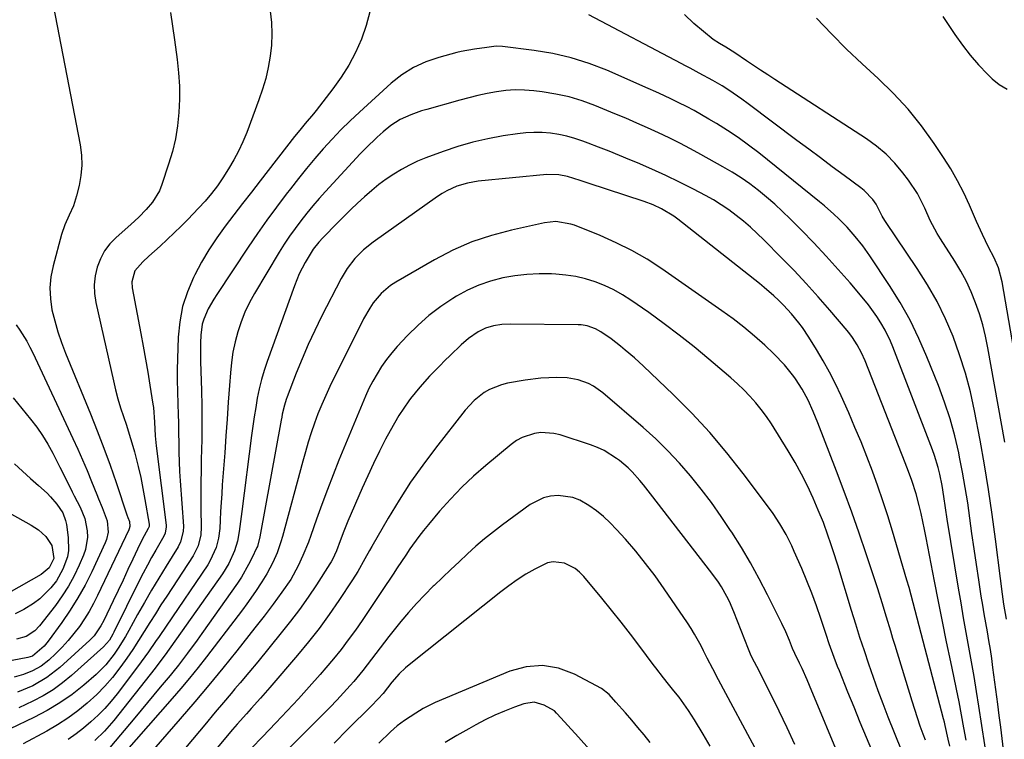
# Model space of a CAD drawing. Units: inches. Extents: x 1880426 to 1885692, y 464426 to 469733.
# Drawn here: x 1882625 to 1882924, y 468571 to 468790 of the extents above; entities that cross this region are included whole.
import ezdxf

# ---------------------------------------------------------------- set-up
doc = ezdxf.new("R2010")
doc.units = ezdxf.units.IN
doc.header["$MEASUREMENT"] = 0
doc.layers.add('7', color=7, linetype='Continuous')
doc.layers.add('8', color=7, linetype='Continuous')

msp = doc.modelspace()

# ---------------------------------------------------------------- linework, layer by layer
at = {"layer": '7', "color": 18}
for points in [[(1882633.27, 468803.13, 2032), (1882643.2, 468751.77, 2032), (1882643.59, 468748.66, 2032), (1882643.72, 468745.55, 2032), (1882643.44, 468742.46, 2032), (1882642.89, 468739.38, 2032), (1882642.13, 468736.31, 2032), (1882641.19, 468733.29, 2032), (1882639.87, 468730.41, 2032), (1882638.54, 468727.53, 2032), (1882637.54, 468724.52, 2032), (1882634.99, 468715.07, 2032), (1882634.35, 468711.73, 2032), (1882634.03, 468708.39, 2032), (1882634.19, 468705.03, 2032), (1882634.68, 468701.67, 2032), (1882635.51, 468698.32, 2032), (1882636.45, 468695.01, 2032), (1882637.56, 468691.76, 2032), (1882638.79, 468688.54, 2032), (1882646.35, 468670.12, 2032), (1882648.41, 468664.96, 2032), (1882650.4, 468659.76, 2032), (1882652.3, 468654.53, 2032), (1882654.13, 468649.28, 2032), (1882657.4, 468639.55, 2032), (1882657.69, 468638.73, 2032), (1882658.17, 468637.46, 2032), (1882658.29, 468636, 2032), (1882658.12, 468635.28, 2032), (1882657.98, 468634.94, 2032), (1882648.48, 468615.03, 2032), (1882647.24, 468612.6, 2032), (1882645.93, 468610.22, 2032), (1882644.49, 468607.91, 2032), (1882642.98, 468605.64, 2032), (1882641.35, 468603.46, 2032), (1882639.63, 468601.36, 2032), (1882637.77, 468599.37, 2032), (1882635.83, 468597.46, 2032), (1882633.67, 468595.45, 2032), (1882631.36, 468593.64, 2032), (1882628.79, 468592.21, 2032), (1882626.05, 468591.11, 2032), (1882623.22, 468590.26, 2032)], [(1882700.89, 468792.25, 2028), (1882701.22, 468788.84, 2028), (1882701.37, 468785.44, 2028), (1882701.22, 468782.03, 2028), (1882700.87, 468778.62, 2028), (1882700.27, 468775.24, 2028), (1882699.53, 468771.9, 2028), (1882698.57, 468768.61, 2028), (1882697.46, 468765.36, 2028), (1882693.75, 468755.53, 2028), (1882692.57, 468752.67, 2028), (1882691.28, 468749.87, 2028), (1882689.82, 468747.16, 2028), (1882688.25, 468744.5, 2028), (1882686.52, 468741.77, 2028), (1882684.86, 468739.32, 2028), (1882683.06, 468736.97, 2028), (1882681.15, 468734.71, 2028), (1882679.13, 468732.53, 2028), (1882675.87, 468729.15, 2028), (1882673.82, 468727.07, 2028), (1882671.74, 468725.02, 2028), (1882669.63, 468723.01, 2028), (1882667.49, 468721.03, 2028), (1882664.09, 468717.95, 2028), (1882662.27, 468716.24, 2028), (1882659.79, 468713.5, 2028), (1882658.86, 468710.15, 2028), (1882658.99, 468708.39, 2028), (1882661.63, 468694.56, 2028), (1882662.36, 468690.63, 2028), (1882663.07, 468686.71, 2028), (1882663.74, 468682.77, 2028), (1882664.39, 468678.83, 2028), (1882665.3, 468673.12, 2028), (1882665.46, 468672.03, 2028), (1882665.79, 468667.59, 2028), (1882666.01, 468663.49, 2028), (1882666.19, 468661.44, 2028), (1882666.3, 468660.42, 2028), (1882669.27, 468636.35, 2028), (1882669.31, 468635.85, 2028), (1882669.02, 468633.92, 2028), (1882668.65, 468633, 2028), (1882666.22, 468628.84, 2028), (1882664.89, 468626.54, 2028), (1882663.6, 468624.22, 2028), (1882662.36, 468621.86, 2028), (1882661.15, 468619.49, 2028), (1882653.44, 468603.87, 2028), (1882653.13, 468603.26, 2028), (1882652.08, 468601.49, 2028), (1882650.29, 468599.42, 2028), (1882640.63, 468590.78, 2028), (1882637.89, 468588.53, 2028), (1882635.03, 468586.44, 2028), (1882632.01, 468584.61, 2028), (1882628.87, 468582.95, 2028), (1882624.61, 468580.98, 2028)], [(1882731.08, 468792.12, 2026), (1882729.96, 468787.93, 2026), (1882728.56, 468783.79, 2026), (1882726.77, 468779.8, 2026), (1882724.76, 468775.93, 2026), (1882722.42, 468772.25, 2026), (1882719.87, 468768.7, 2026), (1882714.76, 468762.19, 2026), (1882713.96, 468761.19, 2026), (1882711.51, 468758.22, 2026), (1882709.87, 468756.25, 2026), (1882708.27, 468754.25, 2026), (1882697.85, 468740.88, 2026), (1882695.17, 468737.43, 2026), (1882692.51, 468733.98, 2026), (1882689.85, 468730.52, 2026), (1882687.21, 468727.05, 2026), (1882684.67, 468723.51, 2026), (1882682.26, 468719.89, 2026), (1882680.06, 468716.14, 2026), (1882677.99, 468712.31, 2026), (1882677.6, 468711.53, 2026), (1882675.75, 468707.17, 2026), (1882674.3, 468702.7, 2026), (1882673.44, 468698.09, 2026), (1882672.97, 468693.37, 2026), (1882672.76, 468686.79, 2026), (1882672.69, 468683.52, 2026), (1882672.67, 468680.26, 2026), (1882672.71, 468677, 2026), (1882672.83, 468673.02, 2026), (1882672.93, 468670.12, 2026), (1882673.02, 468667.21, 2026), (1882673.07, 468664.31, 2026), (1882673.11, 468661.4, 2026), (1882673.16, 468658.5, 2026), (1882673.25, 468655.6, 2026), (1882673.39, 468652.7, 2026), (1882673.56, 468649.8, 2026), (1882674.53, 468636.05, 2026), (1882674.51, 468634.42, 2026), (1882673.7, 468631.27, 2026), (1882672.94, 468629.83, 2026), (1882669.3, 468623.97, 2026), (1882667.07, 468620.32, 2026), (1882664.88, 468616.66, 2026), (1882662.74, 468612.95, 2026), (1882660.65, 468609.23, 2026), (1882657.96, 468604.37, 2026), (1882656.93, 468602.56, 2026), (1882654.73, 468599.02, 2026), (1882653.56, 468597.28, 2026), (1882650.99, 468594.03, 2026), (1882648.03, 468591.11, 2026), (1882644.31, 468587.88, 2026), (1882640.77, 468585.05, 2026), (1882637.09, 468582.43, 2026), (1882633.21, 468580.12, 2026), (1882629.19, 468578.02, 2026), (1882622.01, 468574.64, 2026)], [(1882924.17, 468607.9, 2026), (1882923.42, 468612.37, 2026), (1882922.97, 468615.4, 2026), (1882922.33, 468620.24, 2026), (1882920.87, 468632.11, 2026), (1882919.87, 468639.64, 2026), (1882918.77, 468647.17, 2026), (1882917.53, 468654.66, 2026), (1882916.18, 468662.15, 2026), (1882914.48, 468671.09, 2026), (1882913.23, 468676.82, 2026), (1882911.76, 468682.48, 2026), (1882909.99, 468688.06, 2026), (1882908, 468693.58, 2026), (1882905.68, 468698.96, 2026), (1882903.13, 468704.22, 2026), (1882900.24, 468709.3, 2026), (1882897.12, 468714.27, 2026), (1882887.47, 468728.53, 2026), (1882887.3, 468728.79, 2026), (1882886.5, 468730.12, 2026), (1882884.65, 468733.76, 2026), (1882883.64, 468735.16, 2026), (1882881.05, 468737.91, 2026), (1882880.06, 468738.71, 2026), (1882874.94, 468742.48, 2026), (1882871.36, 468745.12, 2026), (1882867.78, 468747.78, 2026), (1882864.21, 468750.44, 2026), (1882860.64, 468753.11, 2026), (1882845.88, 468764.22, 2026), (1882843.94, 468765.63, 2026), (1882839.96, 468768.33, 2026), (1882837.92, 468769.6, 2026), (1882835.14, 468771.27, 2026), (1882831.02, 468773.54, 2026), (1882828.24, 468774.98, 2026), (1882826.85, 468775.7, 2026), (1882825.47, 468776.43, 2026), (1882797.56, 468791.18, 2026)], [(1882923.67, 468661.51, 2028), (1882918.53, 468690.19, 2028), (1882917.82, 468693.66, 2028), (1882916.98, 468697.1, 2028), (1882915.96, 468700.49, 2028), (1882914.82, 468703.85, 2028), (1882913.49, 468707.13, 2028), (1882912.02, 468710.34, 2028), (1882910.34, 468713.45, 2028), (1882908.52, 468716.49, 2028), (1882904.15, 468723.28, 2028), (1882903.19, 468724.83, 2028), (1882901.03, 468728.82, 2028), (1882899.4, 468732.53, 2028), (1882897.17, 468736.94, 2028), (1882894.44, 468741.05, 2028), (1882892.8, 468743.24, 2028), (1882890.35, 468746.17, 2028), (1882887.71, 468748.9, 2028), (1882884.81, 468751.33, 2028), (1882881.72, 468753.57, 2028), (1882853.92, 468771.54, 2028), (1882851.76, 468772.95, 2028), (1882849.61, 468774.37, 2028), (1882847.47, 468775.81, 2028), (1882845.34, 468777.26, 2028), (1882841.8, 468779.68, 2028), (1882839.09, 468781.39, 2028), (1882837.12, 468782.5, 2028), (1882835.25, 468783.74, 2028), (1882829.32, 468788.52, 2028), (1882826.48, 468791.25, 2028)], [(1882923.25, 468568.2, 2024), (1882922.85, 468571.67, 2024), (1882922.43, 468575.13, 2024), (1882922, 468578.59, 2024), (1882921.55, 468582.05, 2024), (1882920.08, 468593.21, 2024), (1882919.7, 468595.93, 2024), (1882919.3, 468598.64, 2024), (1882918.86, 468601.34, 2024), (1882918.39, 468604.04, 2024), (1882917.91, 468606.74, 2024), (1882917.44, 468609.44, 2024), (1882916.99, 468612.14, 2024), (1882916.56, 468614.85, 2024), (1882915.77, 468619.84, 2024), (1882915.06, 468624.49, 2024), (1882914.37, 468629.15, 2024), (1882913.72, 468633.81, 2024), (1882913.09, 468638.48, 2024), (1882912.43, 468643.14, 2024), (1882911.7, 468647.79, 2024), (1882910.87, 468652.42, 2024), (1882909.97, 468657.04, 2024), (1882909.71, 468658.3, 2024), (1882908.49, 468663.51, 2024), (1882907.09, 468668.65, 2024), (1882905.41, 468673.72, 2024), (1882903.55, 468678.73, 2024), (1882900.07, 468687.41, 2024), (1882897.61, 468693.04, 2024), (1882894.93, 468698.55, 2024), (1882891.92, 468703.89, 2024), (1882888.68, 468709.11, 2024), (1882882.72, 468718.12, 2024), (1882880.6, 468721.12, 2024), (1882878.32, 468723.99, 2024), (1882875.87, 468726.74, 2024), (1882873.3, 468729.35, 2024), (1882871.81, 468730.75, 2024), (1882868.95, 468733.27, 2024), (1882867.48, 468734.49, 2024), (1882849.07, 468749.29, 2024), (1882845.97, 468751.68, 2024), (1882842.81, 468753.98, 2024), (1882839.55, 468756.14, 2024), (1882836.23, 468758.21, 2024), (1882833.93, 468759.58, 2024), (1882831.7, 468760.88, 2024), (1882829.45, 468762.13, 2024), (1882827.16, 468763.34, 2024), (1882824.86, 468764.51, 2024), (1882822.54, 468765.63, 2024), (1882820.21, 468766.74, 2024), (1882817.86, 468767.81, 2024), (1882815.5, 468768.86, 2024), (1882802.97, 468774.36, 2024), (1882797.6, 468776.43, 2024), (1882792.15, 468778.19, 2024), (1882786.57, 468779.46, 2024), (1882780.9, 468780.41, 2024), (1882771.33, 468781.58, 2024), (1882769.42, 468781.67, 2024), (1882766.56, 468781.31, 2024), (1882762.87, 468780.78, 2024), (1882758.8, 468780.05, 2024), (1882757.46, 468779.73, 2024), (1882751.97, 468778.27, 2024), (1882748.03, 468776.92, 2024), (1882744.29, 468775.21, 2024), (1882740.83, 468772.99, 2024), (1882737.56, 468770.42, 2024), (1882727.96, 468761.68, 2024), (1882725.1, 468759, 2024), (1882722.31, 468756.26, 2024), (1882719.61, 468753.42, 2024), (1882716.98, 468750.53, 2024), (1882714.41, 468747.57, 2024), (1882711.89, 468744.57, 2024), (1882709.43, 468741.53, 2024), (1882707, 468738.45, 2024), (1882705.73, 468736.81, 2024), (1882702.75, 468732.86, 2024), (1882699.82, 468728.87, 2024), (1882696.97, 468724.82, 2024), (1882694.19, 468720.73, 2024), (1882684.64, 468706.39, 2024), (1882683.73, 468704.96, 2024), (1882682.08, 468701.99, 2024), (1882680.74, 468698.9, 2024), (1882680.26, 468697.3, 2024), (1882679.8, 468693.97, 2024), (1882679.72, 468691.7, 2024), (1882679.7, 468687.91, 2024), (1882679.74, 468686.02, 2024), (1882680, 468677.19, 2024), (1882680.1, 468672.53, 2024), (1882680.14, 468667.87, 2024), (1882680.1, 468663.21, 2024), (1882680.01, 468658.55, 2024), (1882679.97, 468657.13, 2024), (1882679.88, 468653.18, 2024), (1882679.82, 468649.23, 2024), (1882679.82, 468645.28, 2024), (1882679.86, 468641.33, 2024), (1882679.94, 468635.74, 2024), (1882679.81, 468633.46, 2024), (1882678.97, 468630.15, 2024), (1882678.03, 468628.08, 2024), (1882677.45, 468627.1, 2024), (1882669.48, 468614.88, 2024), (1882667.74, 468612.19, 2024), (1882666.03, 468609.5, 2024), (1882664.33, 468606.8, 2024), (1882662.65, 468604.08, 2024), (1882660.94, 468601.38, 2024), (1882659.2, 468598.7, 2024), (1882657.4, 468596.07, 2024), (1882655.55, 468593.46, 2024), (1882653.02, 468590.18, 2024), (1882650.75, 468587.53, 2024), (1882648.29, 468585.04, 2024), (1882645.38, 468582.37, 2024), (1882642.48, 468580.03, 2024), (1882639.48, 468577.82, 2024), (1882636.35, 468575.8, 2024), (1882633.13, 468573.92, 2024), (1882625.91, 468570, 2024)], [(1882918.51, 468563.9, 2022), (1882915.84, 468581.45, 2022), (1882915.13, 468585.94, 2022), (1882914.4, 468590.42, 2022), (1882913.62, 468594.89, 2022), (1882912.8, 468599.36, 2022), (1882911.98, 468603.83, 2022), (1882911.18, 468608.3, 2022), (1882910.41, 468612.78, 2022), (1882909.66, 468617.26, 2022), (1882906.22, 468638.19, 2022), (1882905.69, 468641.6, 2022), (1882905.19, 468645.02, 2022), (1882904.65, 468648.42, 2022), (1882903.96, 468651.8, 2022), (1882903.44, 468653.91, 2022), (1882902.36, 468657.49, 2022), (1882901.73, 468659.25, 2022), (1882889.72, 468690.49, 2022), (1882889.02, 468692.2, 2022), (1882887.4, 468695.51, 2022), (1882886.1, 468697.76, 2022), (1882884.91, 468699.63, 2022), (1882882.32, 468703.23, 2022), (1882880.92, 468704.96, 2022), (1882876.73, 468709.87, 2022), (1882873.15, 468713.97, 2022), (1882869.51, 468718.02, 2022), (1882865.77, 468721.99, 2022), (1882861.97, 468725.89, 2022), (1882858.61, 468729.28, 2022), (1882856.28, 468731.54, 2022), (1882853.9, 468733.74, 2022), (1882851.44, 468735.85, 2022), (1882848.93, 468737.91, 2022), (1882846.35, 468739.87, 2022), (1882843.7, 468741.73, 2022), (1882840.96, 468743.46, 2022), (1882838.17, 468745.11, 2022), (1882831.5, 468748.83, 2022), (1882828.32, 468750.55, 2022), (1882825.12, 468752.23, 2022), (1882821.89, 468753.84, 2022), (1882818.63, 468755.4, 2022), (1882815.34, 468756.9, 2022), (1882812.04, 468758.37, 2022), (1882808.72, 468759.8, 2022), (1882805.38, 468761.19, 2022), (1882799.35, 468763.66, 2022), (1882795.46, 468765.08, 2022), (1882791.51, 468766.28, 2022), (1882787.48, 468767.17, 2022), (1882783.39, 468767.84, 2022), (1882780.82, 468768.16, 2022), (1882777.98, 468768.38, 2022), (1882775.15, 468768.43, 2022), (1882772.32, 468768.23, 2022), (1882769.5, 468767.85, 2022), (1882766.69, 468767.31, 2022), (1882763.89, 468766.71, 2022), (1882761.11, 468766.03, 2022), (1882758.34, 468765.3, 2022), (1882748.4, 468762.51, 2022), (1882746.74, 468762.02, 2022), (1882743.48, 468760.87, 2022), (1882740.33, 468759.47, 2022), (1882737.44, 468757.65, 2022), (1882735.08, 468755.68, 2022), (1882733.3, 468754.07, 2022), (1882729.86, 468750.71, 2022), (1882728.2, 468748.97, 2022), (1882717.63, 468737.57, 2022), (1882715.69, 468735.42, 2022), (1882713.79, 468733.24, 2022), (1882711.94, 468731.01, 2022), (1882710.13, 468728.74, 2022), (1882708.4, 468726.42, 2022), (1882706.72, 468724.06, 2022), (1882705.12, 468721.64, 2022), (1882703.59, 468719.19, 2022), (1882696.08, 468706.67, 2022), (1882694.55, 468703.88, 2022), (1882693.17, 468701.03, 2022), (1882692.01, 468698.07, 2022), (1882691.01, 468695.06, 2022), (1882690.22, 468691.97, 2022), (1882689.56, 468688.86, 2022), (1882689.1, 468685.72, 2022), (1882688.78, 468682.55, 2022), (1882688.52, 468678.74, 2022), (1882688.16, 468673.64, 2022), (1882687.8, 468668.55, 2022), (1882687.43, 468663.46, 2022), (1882687.06, 468658.36, 2022), (1882686.34, 468648.62, 2022), (1882686.15, 468645.92, 2022), (1882685.98, 468643.23, 2022), (1882685.82, 468640.54, 2022), (1882685.68, 468637.84, 2022), (1882685.57, 468635.4, 2022), (1882685.23, 468632.48, 2022), (1882684.51, 468629.64, 2022), (1882682.7, 468625.63, 2022), (1882681.93, 468624.38, 2022), (1882669.27, 468605.76, 2022), (1882667.15, 468602.64, 2022), (1882666.09, 468601.08, 2022), (1882663.96, 468597.97, 2022), (1882661.77, 468594.9, 2022), (1882660.64, 468593.39, 2022), (1882654.45, 468585.22, 2022), (1882652.62, 468582.95, 2022), (1882650.69, 468580.76, 2022), (1882648.64, 468578.7, 2022), (1882646.5, 468576.71, 2022), (1882644.26, 468574.83, 2022), (1882641.97, 468573.03, 2022), (1882639.6, 468571.32, 2022)], [(1882906.99, 468569.38, 2018), (1882906.52, 468571.44, 2018), (1882905.6, 468575.56, 2018), (1882905.35, 468576.59, 2018), (1882905.09, 468577.61, 2018), (1882898.9, 468601.21, 2018), (1882897.69, 468605.85, 2018), (1882896.51, 468610.49, 2018), (1882895.9, 468612.81, 2018), (1882894.64, 468617.43, 2018), (1882893.97, 468619.73, 2018), (1882889.57, 468634.6, 2018), (1882888.17, 468639.16, 2018), (1882886.7, 468643.71, 2018), (1882885.15, 468648.23, 2018), (1882883.54, 468652.73, 2018), (1882881.84, 468657.19, 2018), (1882880.08, 468661.63, 2018), (1882878.24, 468666.04, 2018), (1882876.33, 468670.42, 2018), (1882874.02, 468675.6, 2018), (1882872.33, 468679.2, 2018), (1882870.54, 468682.75, 2018), (1882868.61, 468686.23, 2018), (1882866.58, 468689.65, 2018), (1882864.27, 468693.4, 2018), (1882862.29, 468696.36, 2018), (1882861.23, 468697.78, 2018), (1882858.96, 468700.53, 2018), (1882856.54, 468703.13, 2018), (1882855.06, 468704.6, 2018), (1882853.64, 468705.92, 2018), (1882850.73, 468708.45, 2018), (1882849.23, 468709.67, 2018), (1882824.46, 468729.22, 2018), (1882823.3, 468730.08, 2018), (1882819.6, 468732.34, 2018), (1882816.98, 468733.56, 2018), (1882814.27, 468734.56, 2018), (1882797.27, 468740.15, 2018), (1882794.92, 468740.92, 2018), (1882791.06, 468742.15, 2018), (1882788.41, 468742.68, 2018), (1882784.81, 468742.73, 2018), (1882763.93, 468740.68, 2018), (1882760.66, 468740.14, 2018), (1882757.49, 468739.18, 2018), (1882754.46, 468737.83, 2018), (1882753.03, 468736.99, 2018), (1882751.64, 468736.09, 2018), (1882732.14, 468722.27, 2018), (1882729.2, 468719.92, 2018), (1882726.56, 468717.24, 2018), (1882724.24, 468714.28, 2018), (1882722.41, 468711.21, 2018), (1882716.45, 468699.64, 2018), (1882714.36, 468695.42, 2018), (1882712.36, 468691.15, 2018), (1882710.51, 468686.82, 2018), (1882708.75, 468682.44, 2018), (1882706.03, 468675.35, 2018), (1882705.72, 468674.48, 2018), (1882705.18, 468672.73, 2018), (1882704.54, 468670.05, 2018), (1882704.36, 468669.15, 2018), (1882704.19, 468668.25, 2018), (1882697.76, 468632.79, 2018), (1882697, 468629.94, 2018), (1882696.83, 468629.55, 2018), (1882695.31, 468626.36, 2018), (1882694.32, 468624.41, 2018), (1882692.12, 468620.63, 2018), (1882690.91, 468618.81, 2018), (1882680.14, 468603.46, 2018), (1882678.72, 468601.48, 2018), (1882675.83, 468597.57, 2018), (1882673.03, 468593.95, 2018), (1882671.34, 468591.83, 2018), (1882670.48, 468590.78, 2018), (1882667.49, 468587.19, 2018), (1882665.56, 468584.88, 2018), (1882663.62, 468582.56, 2018), (1882661.69, 468580.25, 2018), (1882659.76, 468577.93, 2018), (1882652.25, 468568.9, 2018)], [(1882899.58, 468571.12, 2016), (1882898.92, 468572.95, 2016), (1882898.04, 468575.44, 2016), (1882897.19, 468577.94, 2016), (1882896.37, 468580.45, 2016), (1882895.58, 468582.97, 2016), (1882890.38, 468599.89, 2016), (1882889.73, 468602.04, 2016), (1882889.08, 468604.18, 2016), (1882887.8, 468608.48, 2016), (1882886.5, 468612.78, 2016), (1882885.13, 468617.05, 2016), (1882881.62, 468627.67, 2016), (1882879.48, 468633.99, 2016), (1882877.28, 468640.29, 2016), (1882874.99, 468646.55, 2016), (1882872.63, 468652.8, 2016), (1882866.98, 468667.4, 2016), (1882866.28, 468669.14, 2016), (1882865.55, 468670.88, 2016), (1882863.99, 468674.3, 2016), (1882862.21, 468677.62, 2016), (1882860.16, 468680.77, 2016), (1882859.66, 468681.46, 2016), (1882856.81, 468685.06, 2016), (1882853.61, 468688.37, 2016), (1882850.86, 468690.93, 2016), (1882847.74, 468693.72, 2016), (1882844.55, 468696.42, 2016), (1882841.25, 468698.98, 2016), (1882837.87, 468701.44, 2016), (1882819.66, 468714.12, 2016), (1882815.19, 468717.02, 2016), (1882810.6, 468719.71, 2016), (1882805.83, 468722.07, 2016), (1882800.95, 468724.23, 2016), (1882793.19, 468727.34, 2016), (1882792.1, 468727.73, 2016), (1882787.53, 468728.47, 2016), (1882784.08, 468728.13, 2016), (1882774.02, 468725.91, 2016), (1882767.96, 468724.28, 2016), (1882762.03, 468722.29, 2016), (1882756.31, 468719.77, 2016), (1882750.73, 468716.89, 2016), (1882738.94, 468710.1, 2016), (1882737.37, 468709.08, 2016), (1882734.54, 468706.67, 2016), (1882732.13, 468703.78, 2016), (1882731.06, 468702.23, 2016), (1882729.2, 468698.96, 2016), (1882719, 468678.43, 2016), (1882717.71, 468675.7, 2016), (1882716.48, 468672.94, 2016), (1882715.36, 468670.13, 2016), (1882714.31, 468667.3, 2016), (1882713.34, 468664.43, 2016), (1882712.41, 468661.55, 2016), (1882711.55, 468658.65, 2016), (1882710.73, 468655.74, 2016), (1882704.57, 468632.94, 2016), (1882704.09, 468631.29, 2016), (1882702.95, 468628.03, 2016), (1882701.69, 468625.06, 2016), (1882699.89, 468621.61, 2016), (1882698.33, 468619.14, 2016), (1882696.37, 468616.22, 2016), (1882693.8, 468612.54, 2016), (1882692.47, 468610.73, 2016), (1882691.12, 468608.94, 2016), (1882681.5, 468596.42, 2016), (1882678.97, 468593.19, 2016), (1882676.4, 468590, 2016), (1882673.78, 468586.86, 2016), (1882671.11, 468583.75, 2016), (1882656.62, 468567.17, 2016)], [(1882894.45, 468562.81, 2014), (1882888.35, 468578.15, 2014), (1882886.8, 468582.13, 2014), (1882885.3, 468586.13, 2014), (1882883.85, 468590.15, 2014), (1882882.44, 468594.18, 2014), (1882881.08, 468598.24, 2014), (1882879.74, 468602.3, 2014), (1882878.45, 468606.37, 2014), (1882877.19, 468610.45, 2014), (1882872.99, 468624.25, 2014), (1882871.63, 468628.58, 2014), (1882870.92, 468630.73, 2014), (1882870.04, 468633.33, 2014), (1882868.65, 468637.15, 2014), (1882867.1, 468640.92, 2014), (1882865.51, 468644.6, 2014), (1882863.82, 468648.27, 2014), (1882862.03, 468651.88, 2014), (1882860.07, 468655.41, 2014), (1882858.01, 468658.88, 2014), (1882852.87, 468667.12, 2014), (1882851.39, 468669.33, 2014), (1882849.83, 468671.48, 2014), (1882848.14, 468673.52, 2014), (1882846.37, 468675.49, 2014), (1882844.5, 468677.39, 2014), (1882842.59, 468679.24, 2014), (1882840.62, 468681.03, 2014), (1882838.61, 468682.78, 2014), (1882833.88, 468686.78, 2014), (1882829.43, 468690.43, 2014), (1882824.92, 468694.01, 2014), (1882820.32, 468697.47, 2014), (1882815.66, 468700.85, 2014), (1882810.3, 468704.63, 2014), (1882807.72, 468706.29, 2014), (1882805.07, 468707.79, 2014), (1882802.3, 468709.07, 2014), (1882799.45, 468710.2, 2014), (1882796.52, 468711.08, 2014), (1882793.55, 468711.78, 2014), (1882790.54, 468712.23, 2014), (1882787.49, 468712.51, 2014), (1882786.17, 468712.57, 2014), (1882782.45, 468712.6, 2014), (1882778.75, 468712.44, 2014), (1882775.07, 468712, 2014), (1882771.4, 468711.36, 2014), (1882767.67, 468710.38, 2014), (1882764.13, 468709.18, 2014), (1882760.73, 468707.62, 2014), (1882757.42, 468705.83, 2014), (1882756.26, 468705.13, 2014), (1882752.57, 468702.66, 2014), (1882749.02, 468700, 2014), (1882745.71, 468697.07, 2014), (1882742.55, 468693.94, 2014), (1882739.4, 468690.56, 2014), (1882737.71, 468688.62, 2014), (1882736.11, 468686.61, 2014), (1882734.65, 468684.5, 2014), (1882733.27, 468682.33, 2014), (1882732.02, 468680.08, 2014), (1882730.83, 468677.8, 2014), (1882729.73, 468675.47, 2014), (1882728.71, 468673.1, 2014), (1882721.73, 468656.08, 2014), (1882719.95, 468651.64, 2014), (1882718.22, 468647.17, 2014), (1882716.56, 468642.68, 2014), (1882714.94, 468638.16, 2014), (1882713.23, 468633.25, 2014), (1882712.48, 468631.2, 2014), (1882710.81, 468627.15, 2014), (1882709.38, 468624.05, 2014), (1882707.1, 468619.92, 2014), (1882704.44, 468616.02, 2014), (1882701.75, 468612.38, 2014), (1882699, 468608.78, 2014), (1882696.21, 468605.22, 2014), (1882690.71, 468598.26, 2014), (1882686.51, 468593.04, 2014), (1882682.27, 468587.85, 2014), (1882677.96, 468582.73, 2014), (1882673.59, 468577.65, 2014), (1882665.44, 468568.28, 2014)], [(1882623.79, 468697.18, 2034), (1882624.91, 468695.52, 2034), (1882627.02, 468692.15, 2034), (1882627.97, 468690.4, 2034), (1882628.86, 468688.62, 2034), (1882641.03, 468662.64, 2034), (1882642.51, 468659.41, 2034), (1882643.95, 468656.17, 2034), (1882645.34, 468652.91, 2034), (1882646.68, 468649.63, 2034), (1882648.25, 468645.7, 2034), (1882648.79, 468644.37, 2034), (1882649.91, 468641.73, 2034), (1882651.43, 468637.73, 2034), (1882651.69, 468634.3, 2034), (1882651.24, 468632.07, 2034), (1882650.83, 468631, 2034), (1882646.72, 468622.21, 2034), (1882644.71, 468618.22, 2034), (1882642.55, 468614.32, 2034), (1882640.17, 468610.55, 2034), (1882637.65, 468606.86, 2034), (1882633.47, 468601.14, 2034), (1882632.3, 468599.69, 2034), (1882628.73, 468596.67, 2034), (1882627.35, 468596.2, 2034), (1882626.87, 468596.1, 2034), (1882602.74, 468591.58, 2034)], [(1882883.63, 468567.43, 2012), (1882881.74, 468572, 2012), (1882879.86, 468576.56, 2012), (1882877.98, 468581.14, 2012), (1882876.12, 468585.71, 2012), (1882873.5, 468592.14, 2012), (1882872.96, 468593.51, 2012), (1882871.91, 468596.25, 2012), (1882870.44, 468600.4, 2012), (1882869.5, 468603.18, 2012), (1882867.88, 468608.09, 2012), (1882866.56, 468611.91, 2012), (1882865.17, 468615.71, 2012), (1882863.67, 468619.47, 2012), (1882862.1, 468623.2, 2012), (1882859.82, 468628.42, 2012), (1882859.04, 468630.14, 2012), (1882857.34, 468633.5, 2012), (1882855.46, 468636.76, 2012), (1882853.39, 468639.9, 2012), (1882852.29, 468641.43, 2012), (1882844.37, 468652.03, 2012), (1882839.39, 468658.35, 2012), (1882834.22, 468664.49, 2012), (1882828.74, 468670.36, 2012), (1882823.07, 468676.05, 2012), (1882814.06, 468684.64, 2012), (1882811.37, 468687.12, 2012), (1882808.58, 468689.49, 2012), (1882807.15, 468690.63, 2012), (1882804.24, 468692.85, 2012), (1882801.17, 468695.04, 2012), (1882799.58, 468695.98, 2012), (1882796.98, 468696.87, 2012), (1882795.16, 468697.14, 2012), (1882794.24, 468697.19, 2012), (1882773.72, 468697.36, 2012), (1882771.16, 468697.25, 2012), (1882768.62, 468696.87, 2012), (1882766.19, 468696.14, 2012), (1882763.92, 468694.99, 2012), (1882761.06, 468693.01, 2012), (1882758.77, 468691.03, 2012), (1882755.45, 468687.83, 2012), (1882753.86, 468686.29, 2012), (1882752.29, 468684.73, 2012), (1882749.18, 468681.56, 2012), (1882746.22, 468678.27, 2012), (1882743.47, 468674.8, 2012), (1882742.92, 468674.06, 2012), (1882741.37, 468671.87, 2012), (1882739.9, 468669.65, 2012), (1882738.53, 468667.35, 2012), (1882737.23, 468665.01, 2012), (1882735.88, 468662.45, 2012), (1882734, 468658.78, 2012), (1882732.18, 468655.08, 2012), (1882730.44, 468651.34, 2012), (1882728.77, 468647.57, 2012), (1882724.45, 468637.57, 2012), (1882723.22, 468634.6, 2012), (1882722.07, 468631.59, 2012), (1882720.94, 468628.57, 2012), (1882719.74, 468625.93, 2012), (1882719.38, 468625.3, 2012), (1882719, 468624.68, 2012), (1882714.88, 468618.29, 2012), (1882712.36, 468614.53, 2012), (1882709.76, 468610.83, 2012), (1882707.04, 468607.22, 2012), (1882704.23, 468603.67, 2012), (1882697.08, 468594.93, 2012), (1882694.41, 468591.71, 2012), (1882691.72, 468588.51, 2012), (1882690.17, 468586.69, 2012), (1882689.01, 468585.32, 2012), (1882686.69, 468582.57, 2012), (1882684.2, 468579.6, 2012), (1882680.99, 468575.78, 2012), (1882679.39, 468573.87, 2012), (1882664.06, 468555.54, 2012)], [(1882622.94, 468675.04, 2036), (1882628.16, 468668.55, 2036), (1882630.03, 468666.09, 2036), (1882631.79, 468663.56, 2036), (1882633.39, 468660.92, 2036), (1882634.89, 468658.22, 2036), (1882637.09, 468653.95, 2036), (1882638.95, 468650.24, 2036), (1882640.8, 468646.53, 2036), (1882641.43, 468645.3, 2036), (1882643.19, 468641.88, 2036), (1882643.97, 468640.13, 2036), (1882644.61, 468638.35, 2036), (1882645.35, 468634.61, 2036), (1882645.4, 468632.71, 2036), (1882644.83, 468629.03, 2036), (1882644.21, 468627.23, 2036), (1882642.91, 468624.22, 2036), (1882641.37, 468621.01, 2036), (1882639.69, 468617.89, 2036), (1882637.77, 468614.91, 2036), (1882635.7, 468612.02, 2036), (1882630.89, 468605.8, 2036), (1882629.47, 468604.3, 2036), (1882626.85, 468602.64, 2036), (1882623.89, 468601.76, 2036)], [(1882860.03, 468569.88, 2008), (1882857.69, 468574.92, 2008), (1882855.27, 468579.92, 2008), (1882852.79, 468584.88, 2008), (1882848.42, 468593.47, 2008), (1882847.75, 468594.78, 2008), (1882846.79, 468596.77, 2008), (1882845.92, 468598.8, 2008), (1882841.49, 468610.07, 2008), (1882840.15, 468613.18, 2008), (1882839.39, 468614.7, 2008), (1882837.74, 468617.66, 2008), (1882836.83, 468619.1, 2008), (1882834.86, 468621.86, 2008), (1882816.25, 468645.91, 2008), (1882814.08, 468648.63, 2008), (1882812.97, 468649.97, 2008), (1882810.66, 468652.56, 2008), (1882809.43, 468653.78, 2008), (1882806.77, 468656.01, 2008), (1882805.93, 468656.64, 2008), (1882802.13, 468659.03, 2008), (1882800.1, 468659.96, 2008), (1882797.99, 468660.76, 2008), (1882788.83, 468663.76, 2008), (1882786.9, 468664.23, 2008), (1882783, 468664.46, 2008), (1882781.02, 468664.23, 2008), (1882777.27, 468662.98, 2008), (1882775.56, 468662.01, 2008), (1882773.94, 468660.86, 2008), (1882766.27, 468654.5, 2008), (1882762.55, 468651.25, 2008), (1882758.95, 468647.86, 2008), (1882755.54, 468644.29, 2008), (1882752.26, 468640.59, 2008), (1882748.85, 468636.54, 2008), (1882747.39, 468634.75, 2008), (1882745.97, 468632.94, 2008), (1882743.26, 468629.21, 2008), (1882741.96, 468627.3, 2008), (1882739.4, 468623.47, 2008), (1882738.13, 468621.55, 2008), (1882734.86, 468616.54, 2008), (1882732.85, 468613.5, 2008), (1882730.83, 468610.48, 2008), (1882728.77, 468607.48, 2008), (1882726.7, 468604.5, 2008), (1882724.56, 468601.56, 2008), (1882722.37, 468598.66, 2008), (1882720.08, 468595.84, 2008), (1882717.74, 468593.06, 2008), (1882716.01, 468591.06, 2008), (1882712.73, 468587.34, 2008), (1882709.41, 468583.66, 2008), (1882706.04, 468580.03, 2008), (1882702.62, 468576.43, 2008), (1882698.52, 468572.17, 2008), (1882695.21, 468568.68, 2008)], [(1882623.33, 468654.96, 2038), (1882625.71, 468652.74, 2038)], [(1882625.71, 468652.74, 2038), (1882628.11, 468650.55, 2038), (1882630.54, 468648.38, 2038), (1882633.17, 468646.04, 2038), (1882634.25, 468645.01, 2038), (1882636.19, 468642.77, 2038), (1882637.94, 468640.09, 2038), (1882638.81, 468637.8, 2038), (1882639.07, 468636.59, 2038), (1882639.63, 468632.66, 2038), (1882639.7, 468628.69, 2038), (1882639.35, 468626.75, 2038), (1882638, 468622.98, 2038), (1882636, 468619.51, 2038), (1882634.32, 468617.33, 2038), (1882630.97, 468613.99, 2038), (1882629.07, 468612.58, 2038), (1882626.11, 468610.78, 2038), (1882623.49, 468609.48, 2038)], [(1882848.67, 468567.42, 2006), (1882836.85, 468589.47, 2006), (1882835.13, 468592.75, 2006), (1882833.45, 468596.07, 2006), (1882832.32, 468598.27, 2006), (1882831.58, 468599.72, 2006), (1882829.6, 468603.31, 2006), (1882828.52, 468605.05, 2006), (1882827.4, 468606.77, 2006), (1882820.38, 468617.07, 2006), (1882817.6, 468620.96, 2006), (1882814.73, 468624.78, 2006), (1882811.72, 468628.48, 2006), (1882808.6, 468632.11, 2006), (1882805.95, 468635.06, 2006), (1882804.01, 468637.07, 2006), (1882801.98, 468638.97, 2006), (1882799.82, 468640.72, 2006), (1882797.56, 468642.36, 2006), (1882794.79, 468643.96, 2006), (1882792.7, 468644.8, 2006), (1882788.2, 468645.41, 2006), (1882785.87, 468645.16, 2006), (1882783.72, 468644.65, 2006), (1882779.76, 468642.61, 2006), (1882771.34, 468636.49, 2006), (1882768.57, 468634.4, 2006), (1882765.87, 468632.25, 2006), (1882763.25, 468629.99, 2006), (1882760.68, 468627.67, 2006), (1882758.15, 468625.29, 2006), (1882755.64, 468622.91, 2006), (1882753.13, 468620.52, 2006), (1882750.62, 468618.12, 2006), (1882750.34, 468617.86, 2006), (1882747.75, 468615.28, 2006), (1882745.23, 468612.64, 2006), (1882742.81, 468609.9, 2006), (1882740.46, 468607.1, 2006), (1882736.84, 468602.61, 2006), (1882735.49, 468600.92, 2006), (1882732.87, 468597.48, 2006), (1882730.3, 468594, 2006), (1882728.97, 468592.28, 2006), (1882726.2, 468588.96, 2006), (1882725.12, 468587.72, 2006), (1882723.13, 468585.5, 2006), (1882721.11, 468583.3, 2006), (1882719.05, 468581.14, 2006), (1882716.95, 468579.01, 2006), (1882693.72, 468555.86, 2006)], [(1882834.35, 468569.38, 2004), (1882832.19, 468572.99, 2004), (1882829.56, 468577.34, 2004), (1882827.78, 468580.13, 2004), (1882824.89, 468584.16, 2004), (1882823.34, 468586.15, 2004), (1882821.72, 468588.09, 2004), (1882820.13, 468590.07, 2004), (1882817.79, 468593.08, 2004), (1882817.02, 468594.09, 2004), (1882812.96, 468599.56, 2004), (1882810.15, 468603.28, 2004), (1882807.29, 468606.98, 2004), (1882804.38, 468610.63, 2004), (1882801.42, 468614.25, 2004), (1882795.97, 468620.84, 2004), (1882794.7, 468622.13, 2004), (1882793.32, 468623.26, 2004), (1882790.11, 468624.88, 2004), (1882786.68, 468625.29, 2004), (1882785.02, 468624.93, 2004), (1882781.14, 468623.04, 2004), (1882778.45, 468621.46, 2004), (1882775.82, 468619.79, 2004), (1882773.27, 468617.99, 2004), (1882770.78, 468616.11, 2004), (1882742.98, 468593.99, 2004), (1882741.95, 468593.12, 2004), (1882740, 468591.27, 2004), (1882737.78, 468588.79, 2004), (1882735.11, 468585.35, 2004), (1882733.6, 468583.64, 2004), (1882731.52, 468581.46, 2004), (1882724.45, 468574.45, 2004), (1882720.22, 468570.22, 2004)], [(1882816.07, 468570.42, 2002), (1882814.26, 468572.72, 2002), (1882812.42, 468575, 2002), (1882810.53, 468577.23, 2002), (1882808.6, 468579.44, 2002), (1882805.71, 468582.67, 2002), (1882803.72, 468584.97, 2002), (1882801.4, 468586.85, 2002), (1882793.14, 468591.21, 2002), (1882788.3, 468592.97, 2002), (1882783.43, 468593.84, 2002), (1882778.5, 468593.4, 2002), (1882773.53, 468592.07, 2002), (1882750.91, 468582.54, 2002), (1882749.68, 468582, 2002), (1882747.3, 468580.77, 2002), (1882745, 468579.39, 2002), (1882741.6, 468577.13, 2002), (1882739.41, 468575.49, 2002), (1882737.36, 468573.68, 2002), (1882733.78, 468570.29, 2002)]]:
    msp.add_polyline3d(points, dxfattribs=at)
at = {"layer": '8', "color": 18}
for points in [[(1882670.6, 468791.94, 2030), (1882671.27, 468787.79, 2030), (1882671.87, 468783.63, 2030), (1882672.67, 468777.6, 2030), (1882673.07, 468773.59, 2030), (1882673.32, 468769.59, 2030), (1882673.32, 468765.57, 2030), (1882673.16, 468761.55, 2030), (1882672.73, 468757.56, 2030), (1882672.1, 468753.6, 2030), (1882671.18, 468749.71, 2030), (1882670.06, 468745.85, 2030), (1882668.02, 468739.68, 2030), (1882667.25, 468737.79, 2030), (1882665.18, 468734.33, 2030), (1882663.27, 468732.11, 2030), (1882660.99, 468729.81, 2030), (1882658.62, 468727.61, 2030), (1882654.11, 468723.63, 2030), (1882652.23, 468721.67, 2030), (1882650.61, 468719.55, 2030), (1882649.36, 468717.18, 2030), (1882648.37, 468714.65, 2030), (1882647.79, 468711.99, 2030), (1882647.49, 468709.31, 2030), (1882647.6, 468706.63, 2030), (1882647.99, 468703.93, 2030), (1882653.3, 468680.13, 2030), (1882653.96, 468677.4, 2030), (1882654.68, 468674.69, 2030), (1882655.49, 468672.01, 2030), (1882656.36, 468669.34, 2030), (1882657.24, 468666.68, 2030), (1882658.1, 468664.01, 2030), (1882658.89, 468661.32, 2030), (1882659.66, 468658.62, 2030), (1882660.82, 468654.18, 2030), (1882661.59, 468650.87, 2030), (1882662.27, 468647.54, 2030), (1882662.88, 468644.2, 2030), (1882664.14, 468636.65, 2030), (1882664.12, 468635.96, 2030), (1882663.86, 468635.32, 2030), (1882662.63, 468633.15, 2030), (1882661.35, 468630.62, 2030), (1882659.2, 468626.03, 2030), (1882657.73, 468622.88, 2030), (1882656.24, 468619.73, 2030), (1882654.75, 468616.58, 2030), (1882653.26, 468613.44, 2030), (1882650.39, 468607.43, 2030), (1882649.53, 468605.8, 2030), (1882647.42, 468602.81, 2030), (1882646.14, 468601.5, 2030), (1882637.06, 468593.2, 2030), (1882633.15, 468590.13, 2030), (1882628.82, 468587.68, 2030), (1882624.22, 468585.74, 2030)], [(1882932.39, 468655.08, 2030), (1882922.85, 468710.17, 2030), (1882921.75, 468714.42, 2030), (1882920.47, 468717.46, 2030), (1882918.71, 468720.75, 2030), (1882916.88, 468724.58, 2030), (1882915.71, 468727.16, 2030), (1882915.14, 468728.46, 2030), (1882912.97, 468733.45, 2030), (1882911.22, 468737.2, 2030), (1882909.34, 468740.87, 2030), (1882907.27, 468744.45, 2030), (1882905.08, 468747.95, 2030), (1882902.25, 468752.19, 2030), (1882898.43, 468757.48, 2030), (1882894.37, 468762.56, 2030), (1882889.92, 468767.31, 2030), (1882885.23, 468771.85, 2030), (1882880.41, 468776.28, 2030), (1882875.68, 468780.81, 2030), (1882871.08, 468785.46, 2030), (1882866.56, 468790.21, 2030)], [(1882904.89, 468790.71, 2030), (1882908.57, 468785.18, 2030), (1882910.82, 468782.01, 2030), (1882913.19, 468778.93, 2030)], [(1882913.19, 468778.93, 2030), (1882915.74, 468776, 2030), (1882918.4, 468773.16, 2030), (1882919.81, 468771.76, 2030), (1882922, 468770.01, 2030), (1882924.35, 468768.63, 2030)], [(1882911.96, 468571.15, 2020), (1882911.29, 468574.91, 2020), (1882910.58, 468578.82, 2020), (1882909.83, 468582.74, 2020), (1882909.05, 468586.64, 2020), (1882908.24, 468590.54, 2020), (1882907.3, 468594.94, 2020), (1882906.02, 468601.03, 2020), (1882904.76, 468607.13, 2020), (1882903.54, 468613.24, 2020), (1882902.35, 468619.36, 2020), (1882899.83, 468632.57, 2020), (1882899.34, 468635.03, 2020), (1882898.82, 468637.49, 2020), (1882898.27, 468639.94, 2020), (1882897.69, 468642.38, 2020), (1882896.81, 468645.86, 2020), (1882895.51, 468649.96, 2020), (1882894.52, 468652.65, 2020), (1882893.48, 468655.33, 2020), (1882881.31, 468686.24, 2020), (1882880.22, 468688.7, 2020), (1882878.95, 468691.07, 2020), (1882877.49, 468693.32, 2020), (1882876.69, 468694.4, 2020), (1882875.84, 468695.44, 2020), (1882870.6, 468701.62, 2020), (1882867.06, 468705.69, 2020), (1882863.45, 468709.7, 2020), (1882859.76, 468713.63, 2020), (1882856, 468717.5, 2020), (1882850.58, 468722.96, 2020), (1882848.57, 468724.9, 2020), (1882846.52, 468726.79, 2020), (1882844.4, 468728.59, 2020), (1882842.23, 468730.35, 2020), (1882839.99, 468732, 2020), (1882837.69, 468733.57, 2020), (1882835.31, 468735.02, 2020), (1882832.88, 468736.38, 2020), (1882829.23, 468738.3, 2020), (1882825.06, 468740.42, 2020), (1882820.86, 468742.46, 2020), (1882816.6, 468744.4, 2020), (1882812.31, 468746.26, 2020), (1882809.96, 468747.25, 2020), (1882806.81, 468748.54, 2020), (1882803.66, 468749.81, 2020), (1882800.49, 468751.05, 2020), (1882797.3, 468752.25, 2020), (1882795.67, 468752.86, 2020), (1882793.28, 468753.66, 2020), (1882790.86, 468754.35, 2020), (1882788.39, 468754.86, 2020), (1882785.9, 468755.27, 2020), (1882783.39, 468755.47, 2020), (1882780.87, 468755.54, 2020), (1882778.37, 468755.4, 2020), (1882775.86, 468755.12, 2020), (1882771.51, 468754.44, 2020), (1882766.87, 468753.58, 2020), (1882762.28, 468752.53, 2020), (1882757.76, 468751.21, 2020), (1882753.28, 468749.71, 2020), (1882748.11, 468747.79, 2020), (1882745.57, 468746.75, 2020), (1882743.08, 468745.6, 2020), (1882740.67, 468744.29, 2020), (1882738.33, 468742.87, 2020), (1882736.06, 468741.31, 2020), (1882733.84, 468739.68, 2020), (1882731.71, 468737.94, 2020), (1882729.48, 468736.01, 2020), (1882727.38, 468734.07, 2020), (1882725.31, 468732.1, 2020), (1882723.27, 468730.1, 2020), (1882721.26, 468728.08, 2020), (1882716.79, 468723.5, 2020), (1882715.58, 468722.2, 2020), (1882713.92, 468720.12, 2020), (1882711.44, 468716.04, 2020), (1882709.68, 468712.58, 2020), (1882708.22, 468708.98, 2020), (1882699.95, 468686.04, 2020), (1882699.04, 468683.31, 2020), (1882698.22, 468680.56, 2020), (1882697.55, 468677.77, 2020), (1882696.96, 468674.95, 2020), (1882696.47, 468672.11, 2020), (1882696.01, 468669.27, 2020), (1882695.59, 468666.42, 2020), (1882695.2, 468663.57, 2020), (1882692.27, 468640.54, 2020), (1882692.07, 468639.02, 2020), (1882691.48, 468634.46, 2020), (1882690.91, 468631.47, 2020), (1882689.99, 468628.56, 2020), (1882688.28, 468624.73, 2020), (1882686.38, 468621.65, 2020), (1882668.98, 468597.04, 2020), (1882668.62, 468596.53, 2020), (1882666, 468593.03, 2020), (1882653.39, 468577.1, 2020), (1882650.64, 468573.93, 2020), (1882647.63, 468571.02, 2020)], [(1882874.49, 468563.64, 2010), (1882864.49, 468587.72, 2010), (1882863.76, 468589.44, 2010), (1882862.23, 468592.85, 2010), (1882861.43, 468594.54, 2010), (1882860.02, 468597.47, 2010), (1882859.3, 468599, 2010), (1882858.34, 468601.39, 2010), (1882857.23, 468603.98, 2010), (1882856.03, 468606.53, 2010), (1882851.7, 468615.26, 2010), (1882849.19, 468620.11, 2010), (1882846.56, 468624.9, 2010), (1882843.77, 468629.59, 2010), (1882840.87, 468634.22, 2010), (1882840.52, 468634.77, 2010), (1882837.64, 468639.03, 2010), (1882834.67, 468643.22, 2010), (1882831.55, 468647.31, 2010), (1882828.35, 468651.34, 2010), (1882824.98, 468655.21, 2010), (1882821.49, 468658.97, 2010), (1882817.81, 468662.54, 2010), (1882814, 468665.99, 2010), (1882801.72, 468676.56, 2010), (1882798.95, 468678.54, 2010), (1882797.44, 468679.32, 2010), (1882794.24, 468680.51, 2010), (1882790.9, 468681.11, 2010), (1882787.81, 468681.21, 2010), (1882783, 468681.01, 2010), (1882778.23, 468680.39, 2010), (1882772.88, 468679.44, 2010), (1882770.99, 468678.99, 2010), (1882767.42, 468677.55, 2010), (1882765.74, 468676.57, 2010), (1882762.69, 468674.15, 2010), (1882760.05, 468671.28, 2010), (1882751.01, 468659.73, 2010), (1882747.17, 468654.61, 2010), (1882743.47, 468649.38, 2010), (1882740, 468644, 2010), (1882736.68, 468638.52, 2010), (1882731.73, 468629.93, 2010), (1882731.01, 468628.66, 2010), (1882729.57, 468626.11, 2010), (1882727.41, 468622.29, 2010), (1882725.85, 468619.82, 2010), (1882721.72, 468613.56, 2010), (1882718.77, 468609.28, 2010), (1882715.71, 468605.07, 2010), (1882712.5, 468600.98, 2010), (1882709.18, 468596.97, 2010), (1882700.74, 468587.15, 2010), (1882697.93, 468583.94, 2010), (1882695.08, 468580.77, 2010), (1882693.65, 468579.18, 2010), (1882690.84, 468575.97, 2010), (1882689.46, 468574.35, 2010), (1882673.1, 468554.78, 2010)], [(1882621.72, 468640.11, 2040), (1882628.37, 468636.35, 2040), (1882630.59, 468634.91, 2040), (1882632.86, 468632.94, 2040), (1882634.68, 468630.16, 2040), (1882635.26, 468626.22, 2040), (1882633.85, 468623.4, 2040), (1882631.41, 468621.39, 2040), (1882621.54, 468615.86, 2040)], [(1882797.71, 468568.32, 2000), (1882794.34, 468572.06, 2000), (1882787.88, 468579.14, 2000), (1882787.72, 468579.32, 2000), (1882787.09, 468580.02, 2000), (1882783.96, 468581.79, 2000), (1882780.93, 468582.65, 2000), (1882777.82, 468582.2, 2000), (1882774.93, 468581.15, 2000), (1882771.94, 468579.97, 2000), (1882768.99, 468578.7, 2000), (1882766.09, 468577.3, 2000), (1882763.24, 468575.82, 2000), (1882761.08, 468574.62, 2000), (1882757.49, 468572.57, 2000), (1882753.95, 468570.44, 2000)]]:
    msp.add_polyline3d(points, dxfattribs=at)

doc.saveas('drawing.dxf')
